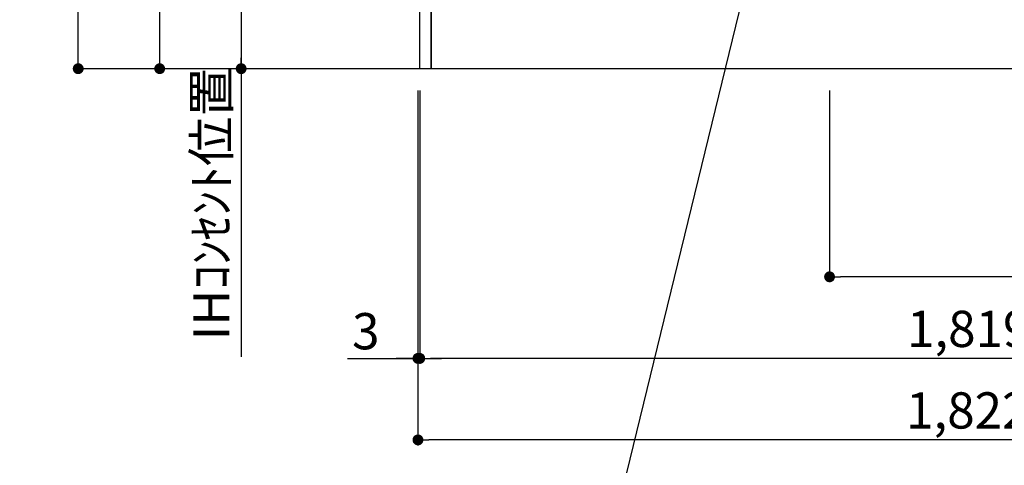
# Model space of a CAD drawing. Extents: x 27948 to 54421, y -33085 to -24215.
# Drawn here: x 45681 to 47312, y -31682 to -30944 of the extents above; entities that cross this region are included whole.
import ezdxf

# ---------------------------------------------------------------- set-up
doc = ezdxf.new("R2010")
doc.units = 0
doc.header["$LTSCALE"] = 50
doc.header["$MEASUREMENT"] = 0
doc.layers.get('0').update_dxf_attribs({"linetype": 'CONTINUOUS'})
doc.layers.get('DEFPOINTS').update_dxf_attribs({"color": 146, "linetype": 'CONTINUOUS'})
for name, color, linetype in [('111-壁仕上', 3, 'CONTINUOUS'), ('120-キャビネット（外）', 7, 'CONTINUOUS'), ('160-文字', 254, 'CONTINUOUS'), ('166-寸法B', 11, 'CONTINUOUS')]:
    doc.layers.add(name, color=color, linetype=linetype)
doc.styles.add('KH001', font='txt')
doc.dimstyles.new('KH1xx030', dxfattribs={"dimscale": 30, "dimtxt": 2, "dimasz": 0.6, "dimexe": 0.3, "dimexo": 1.2, "dimgap": 0.5, "dimtad": 3, "dimdec": 1, "dimdsep": 46, "dimlunit": 6, "dimtxsty": 'KH001', "dimblk": 'DOT', "dimcen": 1, "dimdle": 1, "dimclrd": 256, "dimclre": 256, "dimclrt": 256, "dimadec": 0, "dimazin": 0, "dimtfac": 1, "dimtdec": 1, "dimtix": 1, "dimtmove": 2, "dimatfit": 3, "dimldrblk": 'CLOSEDBLANK', "dimfxl": 1, "dimtolj": 1, "dimtzin": 0, "dimlwd": -1, "dimlwe": -1, "dimarcsym": 0})

# ---------------------------------------------------------------- blocks, each defined once
blk = doc.blocks.new('_Dot')
at = {"color": 0, "linetype": 'ByBlock', "lineweight": -2}
blk.add_line((-0.5, 0), (-1, 0), dxfattribs=at)
at = {"color": 0, "linetype": 'ByBlock', "const_width": 0.5}
blk.add_lwpolyline([(-0.25, 0, 1), (0.25, 0, 1)], format="xyb", close=True, dxfattribs=at)
blk = doc.blocks.new('*D86')
at = {"layer": '166-寸法B', "transparency": 16777216}
for p, q in [((46343.8, -31060.9), (46343.8, -31513.5)), ((48162.8, -31060.9), (48162.8, -31513.5)), ((48144.8, -31504.5), (46361.8, -31504.5))]:
    blk.add_line(p, q, dxfattribs=at)
at = {"layer": 'DEFPOINTS', "color": 0, "transparency": 16777216}
for p in [(46343.8, -31024.9), (48162.8, -31024.9), (46343.8, -31504.5)]:
    blk.add_point(p, dxfattribs=at)
at = {"layer": '166-寸法B', "transparency": 16777216, "xscale": 18, "yscale": 18, "zscale": 18, "rotation": 180}
blk.add_blockref('_Dot', (46343.8, -31504.5), dxfattribs=at)
at = {"layer": '166-寸法B', "transparency": 16777216, "xscale": 18, "yscale": 18, "zscale": 18}
blk.add_blockref('_Dot', (48162.8, -31504.5), dxfattribs=at)
at = {"layer": '166-寸法B', "transparency": 16777216, "insert": (47253.3, -31455.7), "char_height": 60, "attachment_point": 5, "style": 'KH001'}
blk.add_mtext('\\A1;1,819', dxfattribs=at)
blk = doc.blocks.new('_ClosedBlank')
at = {"color": 0, "linetype": 'ByBlock', "lineweight": -2}
for p, q in [((-1, 0.167), (0, 0)), ((-1, 0.167), (-1, -0.167)), ((0, 0), (-1, -0.167))]:
    blk.add_line(p, q, dxfattribs=at)
blk = doc.blocks.new('*D55')
at = {"layer": '166-寸法B', "transparency": 16777216}
for p, q in [((46340.8, -31060.9), (46340.8, -31648.5)), ((48162.8, -31060.9), (48162.8, -31648.5)), ((48144.8, -31639.5), (46358.8, -31639.5))]:
    blk.add_line(p, q, dxfattribs=at)
at = {"layer": 'DEFPOINTS', "color": 0, "transparency": 16777216}
for p in [(46340.8, -31024.9), (48162.8, -31024.9), (46340.8, -31639.5)]:
    blk.add_point(p, dxfattribs=at)
at = {"layer": '166-寸法B', "transparency": 16777216, "xscale": 18, "yscale": 18, "zscale": 18, "rotation": 180}
blk.add_blockref('_Dot', (46340.8, -31639.5), dxfattribs=at)
at = {"layer": '166-寸法B', "transparency": 16777216, "xscale": 18, "yscale": 18, "zscale": 18}
blk.add_blockref('_Dot', (48162.8, -31639.5), dxfattribs=at)
at = {"layer": '166-寸法B', "transparency": 16777216, "insert": (47251.8, -31590.7), "char_height": 60, "attachment_point": 5, "style": 'KH001'}
blk.add_mtext('\\A1;1,822', dxfattribs=at)
blk = doc.blocks.new('*D56')
at = {"layer": '166-寸法B', "transparency": 16777216}
for p, q in [((46340.8, -31060.9), (46340.8, -31513.5)), ((46343.8, -31060.9), (46343.8, -31513.5)), ((46223.9, -31504.5), (46340.8, -31504.5)), ((46322.8, -31504.5), (46304.8, -31504.5)), ((46343.8, -31504.5), (46340.8, -31504.5)), ((46343.8, -31504.5), (46340.8, -31504.5)), ((46361.8, -31504.5), (46379.8, -31504.5))]:
    blk.add_line(p, q, dxfattribs=at)
at = {"layer": 'DEFPOINTS', "color": 0, "transparency": 16777216}
for p in [(46340.8, -31024.9), (46343.8, -31024.9), (46340.8, -31504.5)]:
    blk.add_point(p, dxfattribs=at)
at = {"layer": '166-寸法B', "transparency": 16777216, "xscale": 18, "yscale": 18, "zscale": 18}
blk.add_blockref('_Dot', (46340.8, -31504.5), dxfattribs=at)
at = {"layer": '166-寸法B', "transparency": 16777216, "xscale": 18, "yscale": 18, "zscale": 18, "rotation": 180}
blk.add_blockref('_Dot', (46343.8, -31504.5), dxfattribs=at)
at = {"layer": '166-寸法B', "transparency": 16777216, "insert": (46254.4, -31459.5), "char_height": 60, "attachment_point": 5, "style": 'KH001'}
blk.add_mtext('\\A1;3', dxfattribs=at)
blk = doc.blocks.new('*D333')
at = {"layer": '166-寸法B', "transparency": 16777216}
for p, q in [((46304.8, -30164.9), (45903.9, -30164.9)), ((45912.9, -31006.9), (45912.9, -30182.9)), ((46179.8, -31024.9), (45903.9, -31024.9))]:
    blk.add_line(p, q, dxfattribs=at)
at = {"layer": 'DEFPOINTS', "color": 0, "transparency": 16777216}
for p in [(45912.9, -30164.9), (46340.8, -30164.9), (46215.8, -31024.9)]:
    blk.add_point(p, dxfattribs=at)
at = {"layer": '166-寸法B', "transparency": 16777216, "xscale": 18, "yscale": 18, "zscale": 18}
for p, rotation in [((45912.9, -30164.9), 90), ((45912.9, -31024.9), 270)]:
    blk.add_blockref('_Dot', p, dxfattribs=dict(at, rotation=rotation))
at = {"layer": '166-寸法B', "transparency": 16777216, "insert": (45862.9, -30594.9), "char_height": 60, "attachment_point": 5, "rotation": 90, "style": 'KH001'}
blk.add_mtext('\\A1;860(910)', dxfattribs=at)
blk = doc.blocks.new('*D334')
at = {"layer": '166-寸法B', "transparency": 16777216}
for p, q in [((46159.9, -28624.9), (45768.9, -28624.9)), ((45777.9, -31006.9), (45777.9, -28642.9)), ((46179.8, -31024.9), (45768.9, -31024.9))]:
    blk.add_line(p, q, dxfattribs=at)
at = {"layer": 'DEFPOINTS', "color": 0, "transparency": 16777216}
for p in [(45777.9, -28624.9), (46195.9, -28624.9), (46215.8, -31024.9)]:
    blk.add_point(p, dxfattribs=at)
at = {"layer": '166-寸法B', "transparency": 16777216, "xscale": 18, "yscale": 18, "zscale": 18}
for p, rotation in [((45777.9, -28624.9), 90), ((45777.9, -31024.9), 270)]:
    blk.add_blockref('_Dot', p, dxfattribs=dict(at, rotation=rotation))
at = {"layer": '166-寸法B', "transparency": 16777216, "insert": (45729.1, -29824.9), "char_height": 60, "attachment_point": 5, "rotation": 90, "style": 'KH001'}
blk.add_mtext('\\A1;2,400', dxfattribs=at)
blk = doc.blocks.new('*D340')
at = {"layer": '166-寸法B', "transparency": 16777216}
for p, q in [((46307.8, -30334.9), (46038.9, -30334.9)), ((46047.9, -30352.9), (46047.9, -31006.9)), ((46237.2, -31024.9), (46038.9, -31024.9))]:
    blk.add_line(p, q, dxfattribs=at)
at = {"layer": 'DEFPOINTS', "color": 0, "transparency": 16777216}
for p in [(46343.8, -30334.9), (46047.9, -31024.9), (46273.2, -31024.9)]:
    blk.add_point(p, dxfattribs=at)
at = {"layer": '166-寸法B', "transparency": 16777216, "xscale": 18, "yscale": 18, "zscale": 18}
for p, rotation in [((46047.9, -30334.9), 90), ((46047.9, -31024.9), 270)]:
    blk.add_blockref('_Dot', p, dxfattribs=dict(at, rotation=rotation))
at = {"layer": '166-寸法B', "transparency": 16777216, "insert": (46002.9, -30679.9), "char_height": 60, "attachment_point": 5, "rotation": 90, "style": 'KH001'}
blk.add_mtext('\\A1;690', dxfattribs=at)
blk = doc.blocks.new('*D341')
at = {"layer": '166-寸法B', "transparency": 16777216}
for p, q in [((46047.9, -30994.9), (46047.9, -31502)), ((46190.1, -31024.9), (46038.9, -31024.9))]:
    blk.add_line(p, q, dxfattribs=at)
at = {"layer": 'DEFPOINTS', "color": 0, "transparency": 16777216}
for p in [(46226.1, -31024.9), (46047.9, -31472), (46100.3, -31472)]:
    blk.add_point(p, dxfattribs=at)
at = {"layer": '166-寸法B', "transparency": 16777216, "insert": (45998.5, -31248.4), "char_height": 60, "attachment_point": 5, "rotation": 90, "style": 'KH001'}
blk.add_mtext('\\A1;IHｺﾝｾﾝﾄ位置', dxfattribs=at)
blk = doc.blocks.new('_None')
blk = doc.blocks.new('*D374')
at = {"layer": '166-寸法B', "transparency": 16777216}
for p, q in [((47022.8, -31060.9), (47022.8, -31378.5)), ((48162.8, -31060.9), (48162.8, -31378.5)), ((48144.8, -31369.5), (47040.8, -31369.5))]:
    blk.add_line(p, q, dxfattribs=at)
at = {"layer": 'DEFPOINTS', "color": 0, "transparency": 16777216}
for p in [(47022.8, -31024.9), (48162.8, -31024.9), (47022.8, -31369.5)]:
    blk.add_point(p, dxfattribs=at)
at = {"layer": '166-寸法B', "transparency": 16777216, "xscale": 18, "yscale": 18, "zscale": 18, "rotation": 180}
blk.add_blockref('_Dot', (47022.8, -31369.5), dxfattribs=at)
at = {"layer": '166-寸法B', "transparency": 16777216, "xscale": 18, "yscale": 18, "zscale": 18}
blk.add_blockref('_Dot', (48162.8, -31369.5), dxfattribs=at)
at = {"layer": '166-寸法B', "transparency": 16777216, "insert": (47572.8, -31320.7), "char_height": 60, "attachment_point": 5, "style": 'KH001'}
blk.add_mtext('\\A1;1,140', dxfattribs=at)

msp = doc.modelspace()

# ---------------------------------------------------------------- linework, layer by layer
at = {"layer": '111-壁仕上', "ltscale": 2}
msp.add_line((48162.77, -31024.89), (46142.05, -31024.89), dxfattribs=at)
at = {"layer": '120-キャビネット（外）', "color": 6}
for points in [[(46343.77, -30204.89), (46362.77, -30204.89), (46362.77, -31024.89), (46343.77, -31024.89)], [(46362.77, -30924.89), (47596.77, -30924.89), (47596.77, -31024.89), (46362.77, -31024.89)]]:
    msp.add_lwpolyline(points, close=True, dxfattribs=at)

# ---------------------------------------------------------------- dimensions: what is measured, and where the dimension line sits
at = {"layer": '166-寸法B'}
for base, p1, p2, angle, picture, middle in [((45777.91, -28624.89), (46215.77, -31024.89), (46195.88, -28624.89), 90, '*D334', (45729.11, -29824.89)), ((46047.91, -31024.89), (46343.77, -30334.89), (46273.23, -31024.89), 90, '*D340', (46002.91, -30679.89)), ((46340.77, -31639.54), (48162.77, -31024.89), (46340.77, -31024.89), 180, '*D55', (47251.77, -31590.73)), ((46343.77, -31504.54), (48162.77, -31024.89), (46343.77, -31024.89), 180, '*D86', (47253.27, -31455.73))]:
    dim = msp.add_linear_dim(base=base, p1=p1, p2=p2, angle=angle, dimstyle='KH1xx030', dxfattribs=at)
    dim.commit()
    dim.dimension.update_dxf_attribs({"geometry": picture, "text_midpoint": middle})
dim = msp.add_linear_dim(base=(45912.91, -30164.89), p1=(46215.77, -31024.89), p2=(46340.77, -30164.89), angle=90, dimstyle='KH1xx030', override={"dimpost": '(910)'}, dxfattribs=at)
dim.commit()
dim.dimension.update_dxf_attribs({"geometry": '*D333', "text_midpoint": (45862.89, -30594.89)})
dim = msp.add_linear_dim(base=(46047.91, -31471.99), p1=(46226.06, -31024.89), p2=(46100.33, -31471.99), angle=90, text='IHｺﾝｾﾝﾄ位置', dimstyle='KH1xx030', override={"dimjust": 2, "dimblk1": 'None', "dimblk2": 'None', "dimsah": 1, "dimse2": 1}, dxfattribs=at)
dim.commit()
dim.dimension.update_dxf_attribs({"geometry": '*D341', "text_midpoint": (45998.5, -31248.44)})
dim = msp.add_linear_dim(base=(46340.77, -31504.54), p1=(46343.77, -31024.89), p2=(46340.77, -31024.89), dimstyle='KH1xx030', override={"dimtmove": 1}, dxfattribs=at)
dim.commit()
dim.dimension.update_dxf_attribs({"geometry": '*D56', "text_midpoint": (46254.42, -31504.54), "dimtype": 128})
dim = msp.add_linear_dim(base=(47022.77, -31369.54), p1=(48162.77, -31024.89), p2=(47022.77, -31024.89), angle=180, dimstyle='KH1xx030', dxfattribs=at)
dim.commit()
dim.dimension.update_dxf_attribs({"geometry": '*D374', "text_midpoint": (47572.77, -31320.73), "dimtype": 128})

# ---------------------------------------------------------------- leaders
at = {"layer": '160-文字', "annotation_type": 0, "has_hookline": 1, "hookline_direction": 1, "text_width": 1397.06}
msp.add_leader([(47013.46, -30354.89), (46611.11, -32002.92), (46593.11, -32002.92)], dimstyle='KH1xx030', override={"dimgap": 0.5, "dimtad": 1}, dxfattribs=at)

doc.saveas('drawing.dxf')
